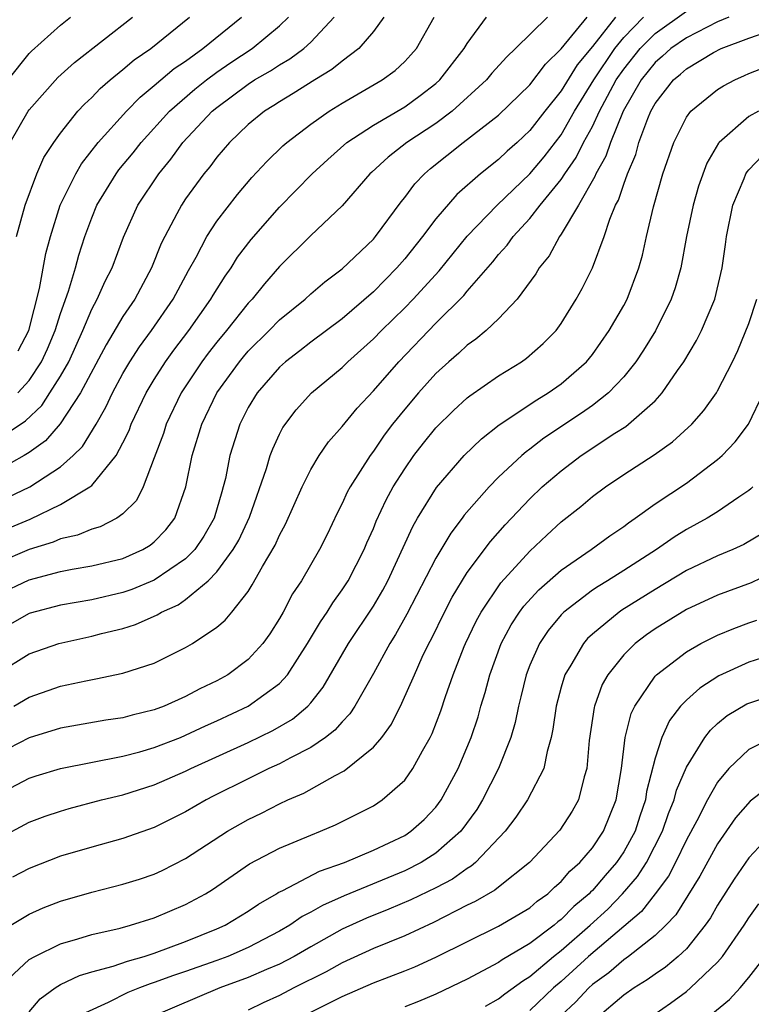
# Model space of a CAD drawing. Units: inches. Extents: x 2503669 to 2505000, y 1548000 to 1551000.
# Drawn here: x 2504188 to 2504235, y 1548444 to 1548507 of the extents above; entities that cross this region are included whole.
import ezdxf

# ---------------------------------------------------------------- set-up
doc = ezdxf.new("R2010")
doc.units = ezdxf.units.IN
doc.header["$MEASUREMENT"] = 0
doc.layers.add('LD25021548_2ft', color=95, linetype='Continuous')

msp = doc.modelspace()

# ---------------------------------------------------------------- linework, layer by layer
at = {"layer": 'LD25021548_2ft'}
for points, elevation in [([(2504188.034, 1548463), (2504189, 1548463.571), (2504191, 1548464.261), (2504192.62, 1548464.62), (2504193.264, 1548464.737), (2504195, 1548465.094), (2504197, 1548465.749), (2504199, 1548466.739), (2504199.442, 1548467), (2504201, 1548468.039), (2504201.52, 1548468.481), (2504201.95, 1548469), (2504203, 1548470.328), (2504203.264, 1548470.736), (2504203.916, 1548471.916), (2504204.721, 1548473.279), (2504205, 1548473.919), (2504205.385, 1548474.615), (2504206.454, 1548477), (2504207, 1548478.108), (2504207.526, 1548479), (2504208.125, 1548479.875), (2504209, 1548480.865), (2504209.964, 1548482.036), (2504211, 1548483.148), (2504212.625, 1548485), (2504215, 1548487.465), (2504216.779, 1548489.221), (2504217, 1548489.495), (2504218.628, 1548491.372), (2504219, 1548491.838), (2504219.552, 1548492.448), (2504219.936, 1548493), (2504221, 1548494.144), (2504221.666, 1548495), (2504223, 1548496.64), (2504223.232, 1548497), (2504223.959, 1548498.042), (2504224.436, 1548499), (2504225, 1548500.029), (2504225.459, 1548501), (2504225.96, 1548501.96), (2504226.523, 1548503), (2504227, 1548503.693), (2504228.041, 1548505), (2504229, 1548505.977), (2504231, 1548507.401)], 7492), ([(2504186.24, 1548473.759), (2504189.062, 1548474.938), (2504191, 1548475.874), (2504192.889, 1548477), (2504193, 1548477.094), (2504194.557, 1548479), (2504195, 1548479.82), (2504195.393, 1548480.607), (2504195.533, 1548481), (2504196.49, 1548483), (2504197, 1548483.86), (2504197.72, 1548485), (2504198.254, 1548485.746), (2504199.214, 1548487), (2504200.62, 1548489), (2504200.753, 1548489.247), (2504201.526, 1548490.474), (2504201.911, 1548491), (2504202.326, 1548491.674), (2504203.189, 1548492.811), (2504205, 1548494.868), (2504207.095, 1548497), (2504208.082, 1548497.918), (2504209.302, 1548499), (2504211, 1548500.12), (2504213, 1548501.281), (2504214.001, 1548501.999), (2504215, 1548502.771), (2504215.252, 1548503), (2504216.809, 1548505), (2504217, 1548505.328), (2504218.22, 1548507)], 7502), ([(2504233.709, 1548507), (2504233, 1548506.712), (2504231, 1548505.7), (2504230.016, 1548505), (2504229.486, 1548504.514), (2504229, 1548504.114), (2504228.111, 1548503), (2504226.965, 1548501), (2504226.144, 1548499), (2504225.86, 1548498.139), (2504225.211, 1548497), (2504225.16, 1548496.84), (2504224.099, 1548495), (2504223, 1548493.153), (2504222.887, 1548493), (2504222.228, 1548491.773), (2504221.605, 1548491), (2504221.389, 1548490.611), (2504220.195, 1548489), (2504219, 1548487.746), (2504218.211, 1548487), (2504217.552, 1548486.448), (2504217, 1548486.064), (2504216.46, 1548485.54), (2504215.832, 1548485), (2504215, 1548484.244), (2504213.874, 1548483), (2504213, 1548481.975), (2504212.221, 1548481), (2504211.697, 1548480.303), (2504211, 1548479.276), (2504210.788, 1548479), (2504209.508, 1548477), (2504209.33, 1548476.67), (2504209, 1548475.932), (2504208.681, 1548475.319), (2504208.039, 1548473.961), (2504207.564, 1548473), (2504206.399, 1548471), (2504205.841, 1548470.159), (2504205.23, 1548469), (2504205, 1548468.598), (2504204.381, 1548467.619), (2504203.942, 1548467), (2504203, 1548465.965), (2504201.699, 1548465), (2504201, 1548464.606), (2504199.906, 1548464.094), (2504199, 1548463.612), (2504197.631, 1548463), (2504197, 1548462.756), (2504195.588, 1548462.412), (2504195, 1548462.243), (2504193.912, 1548462.088), (2504191, 1548461.578), (2504189, 1548460.979), (2504187, 1548459.939)], 7490), ([(2504187, 1548480.06), (2504188.77, 1548481.23), (2504189.805, 1548482.195), (2504190.333, 1548483), (2504191, 1548484.068), (2504191.531, 1548485), (2504192.441, 1548487), (2504193, 1548488.353), (2504193.351, 1548489), (2504193.854, 1548490.146), (2504194.3, 1548491), (2504195.037, 1548492.963), (2504195.955, 1548495), (2504197.28, 1548497), (2504198.053, 1548497.947), (2504198.822, 1548499), (2504200.709, 1548501), (2504201, 1548501.242), (2504203, 1548502.734), (2504203.409, 1548503), (2504204.422, 1548503.578), (2504205, 1548503.971), (2504205.661, 1548504.338), (2504206.551, 1548505), (2504207, 1548505.417), (2504208.499, 1548507)], 7508), ([(2504211.671, 1548507), (2504211, 1548506.095), (2504210.08, 1548505), (2504209, 1548504.198), (2504208.339, 1548503.661), (2504207.249, 1548503), (2504205.877, 1548502.123), (2504205, 1548501.611), (2504204.637, 1548501.363), (2504204.039, 1548501), (2504203, 1548500.149), (2504201.796, 1548499), (2504201, 1548498.075), (2504200.543, 1548497.457), (2504200.163, 1548497), (2504199, 1548495.401), (2504198.73, 1548495), (2504198.451, 1548494.451), (2504197.667, 1548493), (2504197.448, 1548492.552), (2504196.83, 1548491), (2504195.753, 1548489), (2504195, 1548487.896), (2504193.92, 1548486.08), (2504192.288, 1548483), (2504190.978, 1548481.022), (2504190.054, 1548479.946), (2504189, 1548479.19), (2504188.686, 1548479), (2504187, 1548478.077)], 7506), ([(2504222.124, 1548507), (2504220.092, 1548505), (2504219.52, 1548504.48), (2504218.572, 1548503.428), (2504218.219, 1548503), (2504216.035, 1548501), (2504215, 1548500.217), (2504213.14, 1548499), (2504211.938, 1548498.062), (2504210.894, 1548497.106), (2504210.779, 1548497), (2504209, 1548494.967), (2504207, 1548493.062), (2504205, 1548491.075), (2504204.033, 1548489.966), (2504203.25, 1548489), (2504203, 1548488.742), (2504201.619, 1548487), (2504201, 1548486.255), (2504200.45, 1548485.55), (2504200.042, 1548485), (2504198.72, 1548483), (2504197.756, 1548481), (2504197.581, 1548480.419), (2504197, 1548478.864), (2504196.28, 1548477), (2504195.858, 1548476.142), (2504195, 1548475.274), (2504194.613, 1548475), (2504193.543, 1548474.457), (2504193, 1548474.304), (2504192.087, 1548473.913), (2504191, 1548473.677), (2504190.535, 1548473.465), (2504189, 1548472.991), (2504187, 1548472.157)], 7500), ([(2504187, 1548470.136), (2504189, 1548471.064), (2504191, 1548471.587), (2504191.742, 1548471.742), (2504193, 1548471.951), (2504195, 1548472.429), (2504196.277, 1548473), (2504196.73, 1548473.27), (2504197, 1548473.495), (2504197.732, 1548474.268), (2504198.308, 1548475), (2504199.026, 1548477), (2504199.416, 1548479), (2504200.032, 1548481), (2504201.005, 1548483), (2504202.441, 1548485), (2504202.691, 1548485.309), (2504203, 1548485.67), (2504204.35, 1548487), (2504205, 1548487.671), (2504206.635, 1548489), (2504207, 1548489.339), (2504207.894, 1548490.106), (2504209, 1548490.924), (2504211, 1548492.838), (2504211.139, 1548493), (2504212.78, 1548495.22), (2504213, 1548495.481), (2504213.648, 1548496.353), (2504214.269, 1548497), (2504214.661, 1548497.339), (2504216.743, 1548499), (2504219, 1548500.758), (2504221, 1548502.692), (2504221.993, 1548504.007), (2504223, 1548504.984), (2504224.656, 1548507)], 7498), ([(2504226.469, 1548507), (2504225, 1548505.143), (2504224.031, 1548503.969), (2504223, 1548502.306), (2504221.955, 1548501), (2504221, 1548499.76), (2504220.183, 1548499), (2504219.555, 1548498.445), (2504219, 1548497.91), (2504217.844, 1548497), (2504216.326, 1548495.674), (2504215, 1548494.137), (2504214.139, 1548493), (2504213, 1548491.574), (2504212.504, 1548491), (2504211, 1548489.469), (2504209, 1548487.745), (2504207, 1548486.246), (2504206.308, 1548485.692), (2504205.388, 1548485), (2504205, 1548484.655), (2504203.568, 1548483), (2504203, 1548482.068), (2504202.458, 1548481), (2504201.822, 1548479), (2504201.54, 1548477.54), (2504201.408, 1548477), (2504201.306, 1548476.694), (2504200.823, 1548475), (2504200.157, 1548473.843), (2504199.587, 1548473), (2504199, 1548472.403), (2504197, 1548471.036), (2504195.561, 1548470.439), (2504195, 1548470.249), (2504193, 1548469.794), (2504191, 1548469.446), (2504189.062, 1548468.938), (2504189, 1548468.918), (2504187, 1548467.789)], 7496), ([(2504187, 1548465.091), (2504189, 1548466.327), (2504190.899, 1548467), (2504193, 1548467.463), (2504193.631, 1548467.631), (2504195, 1548467.959), (2504195.796, 1548468.205), (2504197.179, 1548468.821), (2504197.458, 1548469), (2504198.527, 1548469.473), (2504199, 1548469.802), (2504200.441, 1548471), (2504201, 1548471.571), (2504202.048, 1548473), (2504202.395, 1548473.606), (2504203.074, 1548475.074), (2504204.173, 1548478.173), (2504204.41, 1548479), (2504204.565, 1548479.435), (2504205, 1548480.377), (2504205.208, 1548480.792), (2504206.069, 1548481.931), (2504207.053, 1548483), (2504209, 1548484.628), (2504209.374, 1548485), (2504211, 1548486.451), (2504211.528, 1548487), (2504213, 1548488.448), (2504213.543, 1548489), (2504215.196, 1548490.804), (2504217, 1548493.024), (2504218.905, 1548495), (2504221, 1548496.998), (2504221.909, 1548498.091), (2504223, 1548499.503), (2504223.862, 1548501), (2504225.079, 1548503), (2504226.426, 1548505), (2504227, 1548505.703), (2504228.272, 1548507)], 7494), ([(2504187.664, 1548476.336), (2504189.05, 1548477), (2504191, 1548478.283), (2504191.814, 1548479), (2504192.408, 1548479.592), (2504193.278, 1548481), (2504193.912, 1548482.088), (2504194.335, 1548483), (2504195, 1548484.247), (2504195.435, 1548485), (2504196.046, 1548485.954), (2504196.821, 1548487), (2504198.21, 1548489), (2504199.185, 1548490.816), (2504199.68, 1548491.68), (2504200.365, 1548493), (2504201, 1548493.974), (2504202.318, 1548495.683), (2504203.242, 1548496.758), (2504204.202, 1548497.798), (2504205.215, 1548498.785), (2504205.46, 1548499), (2504207, 1548500.168), (2504208.172, 1548501), (2504209, 1548501.515), (2504211.555, 1548503), (2504212.395, 1548503.606), (2504213, 1548504.174), (2504213.404, 1548504.596), (2504213.749, 1548505), (2504214.893, 1548507)], 7504), ([(2504187.67, 1548503), (2504189, 1548504.685), (2504189.155, 1548504.845), (2504191, 1548506.504), (2504191.636, 1548507)], 7518), ([(2504187.782, 1548499), (2504188.938, 1548501), (2504189, 1548501.088), (2504190.836, 1548503.164), (2504191.893, 1548504.107), (2504195.608, 1548507)], 7516), ([(2504188.192, 1548493), (2504188.75, 1548495), (2504189.499, 1548497), (2504189.952, 1548498.048), (2504190.579, 1548499), (2504191, 1548499.596), (2504192.121, 1548501), (2504192.54, 1548501.46), (2504193, 1548501.879), (2504193.542, 1548502.458), (2504194.183, 1548503), (2504195, 1548503.658), (2504195.72, 1548504.28), (2504196.769, 1548505), (2504199.26, 1548507)], 7514), ([(2504188.276, 1548483), (2504189, 1548483.802), (2504189.801, 1548485), (2504190.173, 1548485.827), (2504190.671, 1548487), (2504191, 1548488.087), (2504191.512, 1548489.512), (2504191.964, 1548491), (2504192.185, 1548491.815), (2504192.568, 1548493), (2504193, 1548494.192), (2504193.334, 1548495), (2504194.556, 1548497), (2504194.744, 1548497.255), (2504195.648, 1548498.352), (2504196.156, 1548499), (2504197.978, 1548501), (2504199.593, 1548502.407), (2504200.329, 1548503), (2504201, 1548503.493), (2504201.896, 1548504.104), (2504203.255, 1548505), (2504205, 1548506.455), (2504205.581, 1548507)], 7510), ([(2504188.303, 1548485.697), (2504188.985, 1548487), (2504189.672, 1548489.672), (2504190.078, 1548491.922), (2504190.361, 1548493), (2504190.995, 1548495), (2504191.988, 1548497), (2504192.354, 1548497.646), (2504193.424, 1548499), (2504195.214, 1548501), (2504196.09, 1548501.909), (2504197, 1548502.64), (2504198.274, 1548503.726), (2504199, 1548504.207), (2504200.111, 1548505), (2504202.569, 1548507)], 7512), ([(2504187, 1548457.355), (2504189, 1548458.399), (2504189.456, 1548458.544), (2504191, 1548459.011), (2504195, 1548459.797), (2504196.085, 1548460.085), (2504197, 1548460.346), (2504198.666, 1548461), (2504199, 1548461.136), (2504200.268, 1548461.732), (2504201, 1548462.051), (2504203.009, 1548462.991), (2504205, 1548464.45), (2504205.507, 1548465), (2504206.8, 1548467), (2504207.611, 1548468.389), (2504208.037, 1548469), (2504208.4, 1548469.6), (2504209, 1548470.415), (2504209.379, 1548471), (2504210.408, 1548473), (2504210.582, 1548473.419), (2504211, 1548474.344), (2504211.186, 1548474.814), (2504211.823, 1548476.177), (2504212.272, 1548477), (2504213, 1548478.155), (2504213.59, 1548479), (2504214.203, 1548479.797), (2504215, 1548480.778), (2504216.122, 1548481.878), (2504217, 1548482.683), (2504217.174, 1548482.826), (2504219, 1548484.099), (2504220.465, 1548485), (2504220.781, 1548485.219), (2504221.846, 1548486.154), (2504222.674, 1548487), (2504223, 1548487.444), (2504223.96, 1548489), (2504224.333, 1548489.667), (2504224.995, 1548491.005), (2504225.751, 1548493), (2504226.107, 1548494.108), (2504226.481, 1548495), (2504226.672, 1548495.328), (2504227, 1548496.351), (2504227.231, 1548497), (2504227.763, 1548498.237), (2504227.969, 1548499), (2504228.534, 1548500.534), (2504228.734, 1548501), (2504229, 1548501.487), (2504230.181, 1548503), (2504230.63, 1548503.369), (2504231, 1548503.709), (2504232.745, 1548504.745), (2504233.232, 1548505), (2504235, 1548505.674), (2504236.039, 1548506.039)], 7488), ([(2504187, 1548454.513), (2504189, 1548455.581), (2504190.035, 1548455.965), (2504191, 1548456.287), (2504191.556, 1548456.444), (2504193.637, 1548457), (2504195, 1548457.333), (2504197, 1548457.967), (2504199, 1548458.832), (2504199.334, 1548459), (2504203, 1548460.673), (2504204.569, 1548461.43), (2504205.831, 1548462.17), (2504206.819, 1548463), (2504207, 1548463.199), (2504207.798, 1548464.202), (2504209.417, 1548467), (2504211, 1548469.387), (2504211.598, 1548470.402), (2504211.917, 1548471), (2504213.523, 1548474.477), (2504213.826, 1548475), (2504215.031, 1548476.969), (2504216.8, 1548479), (2504217.919, 1548480.081), (2504219.043, 1548480.957), (2504221.436, 1548482.564), (2504222.165, 1548483), (2504223, 1548483.587), (2504224.623, 1548485), (2504225, 1548485.465), (2504226.076, 1548487), (2504227, 1548488.592), (2504227.219, 1548489), (2504227.973, 1548491), (2504228.198, 1548491.802), (2504228.458, 1548493), (2504228.899, 1548494.899), (2504229.499, 1548497), (2504230.198, 1548499), (2504231, 1548500.611), (2504231.29, 1548501), (2504233, 1548502.381), (2504233.37, 1548502.63), (2504234.095, 1548503), (2504234.724, 1548503.275), (2504235, 1548503.414), (2504236.145, 1548503.855)], 7486), ([(2504235.617, 1548501), (2504235, 1548500.671), (2504233.091, 1548499), (2504233.048, 1548498.952), (2504232.307, 1548497.692), (2504231.776, 1548496.224), (2504231.434, 1548495), (2504231.016, 1548493), (2504230.641, 1548491), (2504230.283, 1548489.717), (2504230.04, 1548489), (2504229.029, 1548486.971), (2504228.267, 1548485.733), (2504227.778, 1548485), (2504227, 1548484.033), (2504226.03, 1548483), (2504225, 1548482.198), (2504224.299, 1548481.701), (2504221.895, 1548480.105), (2504221, 1548479.407), (2504220.758, 1548479.242), (2504220.483, 1548479), (2504219, 1548477.613), (2504218.39, 1548477), (2504216.811, 1548475.189), (2504216.681, 1548475), (2504215.95, 1548474.05), (2504215, 1548472.438), (2504213.138, 1548468.862), (2504212.424, 1548467.576), (2504212.053, 1548467), (2504211, 1548465.089), (2504209.822, 1548463), (2504209.501, 1548462.499), (2504209, 1548461.998), (2504208.545, 1548461.456), (2504207.946, 1548461), (2504207, 1548460.358), (2504205.698, 1548459.698), (2504205, 1548459.313), (2504204.32, 1548459), (2504203, 1548458.354), (2504200.768, 1548457.233), (2504200.314, 1548457), (2504199, 1548456.234), (2504197, 1548455.242), (2504195, 1548454.532), (2504193, 1548453.991), (2504191, 1548453.406), (2504189, 1548452.623), (2504187.933, 1548452.067)], 7484), ([(2504187.834, 1548449), (2504189, 1548449.712), (2504189.891, 1548450.109), (2504191, 1548450.544), (2504193, 1548451.117), (2504195, 1548451.614), (2504196.056, 1548451.944), (2504197, 1548452.26), (2504197.506, 1548452.494), (2504199, 1548453.259), (2504201.671, 1548455), (2504203, 1548455.759), (2504203.844, 1548456.156), (2504205, 1548456.75), (2504205.534, 1548457), (2504206.561, 1548457.439), (2504208.563, 1548458.563), (2504209.143, 1548458.857), (2504211, 1548460.367), (2504211.536, 1548461), (2504212.152, 1548461.847), (2504212.825, 1548463.175), (2504213.62, 1548465), (2504214.124, 1548466.124), (2504214.541, 1548467), (2504214.704, 1548467.296), (2504215.539, 1548469), (2504216.042, 1548469.959), (2504217, 1548471.523), (2504218.482, 1548473.518), (2504219.424, 1548474.576), (2504221, 1548476.244), (2504221.79, 1548477), (2504223, 1548478.035), (2504224.275, 1548479), (2504226.423, 1548480.423), (2504227.132, 1548480.867), (2504227.302, 1548481), (2504229, 1548482.509), (2504229.46, 1548483), (2504230.441, 1548484.441), (2504230.839, 1548485), (2504231.647, 1548486.353), (2504231.964, 1548487), (2504232.818, 1548489), (2504233.293, 1548491), (2504233.508, 1548492.492), (2504233.558, 1548493), (2504233.963, 1548495), (2504234.698, 1548496.698), (2504234.812, 1548497), (2504234.878, 1548497.122), (2504235, 1548497.257), (2504235.848, 1548498.152)], 7482), ([(2504187.043, 1548445), (2504189, 1548446.797), (2504189.37, 1548447), (2504191, 1548447.803), (2504192.118, 1548448.118), (2504193, 1548448.405), (2504194.815, 1548448.815), (2504195.49, 1548449), (2504197, 1548449.47), (2504199, 1548450.314), (2504200.268, 1548451), (2504200.72, 1548451.28), (2504203.086, 1548452.914), (2504205, 1548453.928), (2504207, 1548454.756), (2504207.63, 1548455), (2504208.589, 1548455.411), (2504211, 1548456.633), (2504211.565, 1548457), (2504213, 1548458.268), (2504213.528, 1548459), (2504214.132, 1548460.132), (2504214.628, 1548461), (2504214.753, 1548461.247), (2504215.311, 1548462.689), (2504215.614, 1548463.613), (2504216.102, 1548465), (2504216.806, 1548466.806), (2504216.885, 1548467), (2504217.573, 1548468.426), (2504217.883, 1548469), (2504219.139, 1548470.861), (2504221, 1548472.889), (2504222.082, 1548473.918), (2504223, 1548474.758), (2504224.252, 1548475.748), (2504225, 1548476.383), (2504225.829, 1548477), (2504227, 1548477.789), (2504228.945, 1548479.055), (2504230.122, 1548479.878), (2504231.347, 1548481), (2504232.122, 1548481.878), (2504232.919, 1548483), (2504233, 1548483.134), (2504233.956, 1548485), (2504234.296, 1548485.704), (2504235, 1548487.45), (2504235.51, 1548489)], 7480), ([(2504189, 1548443.461), (2504189.716, 1548444.284), (2504190.671, 1548445), (2504191, 1548445.201), (2504192.215, 1548445.785), (2504193, 1548446.012), (2504194.381, 1548446.381), (2504195.294, 1548446.706), (2504196.353, 1548447), (2504197, 1548447.21), (2504199, 1548447.95), (2504201, 1548448.758), (2504201.532, 1548449), (2504203, 1548449.891), (2504203.659, 1548450.341), (2504204.802, 1548451), (2504204.919, 1548451.081), (2504205.225, 1548451.225), (2504207.557, 1548452.443), (2504209.156, 1548453), (2504211, 1548453.796), (2504213, 1548454.738), (2504213.403, 1548455), (2504214.238, 1548455.762), (2504215, 1548456.547), (2504215.34, 1548457), (2504216.41, 1548459), (2504217.249, 1548461), (2504217.687, 1548462.313), (2504217.872, 1548463), (2504218.14, 1548463.86), (2504218.438, 1548465), (2504219.176, 1548467), (2504219.816, 1548468.184), (2504220.348, 1548469), (2504220.621, 1548469.379), (2504221.575, 1548470.425), (2504223, 1548471.684), (2504224.921, 1548473), (2504226.119, 1548473.881), (2504227, 1548474.476), (2504227.294, 1548474.705), (2504227.738, 1548475), (2504229, 1548475.919), (2504231, 1548477.247), (2504233, 1548478.747), (2504233.281, 1548479), (2504234.125, 1548479.875), (2504234.971, 1548481), (2504235.926, 1548483)], 7478), ([(2504235.24, 1548477), (2504235.122, 1548476.878), (2504235, 1548476.78), (2504234.353, 1548476.353), (2504233, 1548475.411), (2504232.341, 1548475), (2504231, 1548474.272), (2504230.212, 1548473.788), (2504229.086, 1548473), (2504227, 1548471.655), (2504225.957, 1548471), (2504225.356, 1548470.644), (2504225, 1548470.398), (2504223.174, 1548469), (2504223, 1548468.821), (2504222.172, 1548467.828), (2504221.613, 1548467), (2504221, 1548465.617), (2504220.758, 1548465), (2504220.421, 1548463.579), (2504220.264, 1548463), (2504220.057, 1548461.943), (2504219.781, 1548461), (2504219.005, 1548459), (2504217.976, 1548457), (2504217.601, 1548456.399), (2504216.587, 1548455), (2504215, 1548453.597), (2504214.057, 1548453), (2504213, 1548452.462), (2504209.13, 1548450.87), (2504207.74, 1548450.26), (2504207, 1548449.822), (2504206.452, 1548449.548), (2504205.665, 1548449), (2504205, 1548448.614), (2504203, 1548447.581), (2504201.693, 1548447), (2504201, 1548446.736), (2504199, 1548446.031), (2504198.221, 1548445.779), (2504197, 1548445.33), (2504196.742, 1548445.258), (2504196.057, 1548445), (2504195.308, 1548444.692), (2504194.063, 1548444.063), (2504192.605, 1548443.395)], 7476), ([(2504235.937, 1548474.064), (2504234.677, 1548473.323), (2504233.97, 1548473), (2504233, 1548472.6), (2504231, 1548471.651), (2504229, 1548470.447), (2504226.879, 1548469.121), (2504226.704, 1548469), (2504225, 1548467.597), (2504224.688, 1548467.312), (2504224.419, 1548467), (2504223.622, 1548465.621), (2504223.234, 1548465), (2504223, 1548464.2), (2504222.681, 1548463), (2504222.476, 1548461.524), (2504222.365, 1548461), (2504222.099, 1548460.099), (2504221.895, 1548459), (2504220.852, 1548457), (2504220.103, 1548455.897), (2504219.414, 1548455), (2504217.52, 1548453), (2504217.241, 1548452.76), (2504217, 1548452.624), (2504216.056, 1548451.944), (2504215, 1548451.393), (2504213.39, 1548450.61), (2504211.987, 1548450.013), (2504210.553, 1548449.447), (2504209, 1548448.743), (2504207, 1548447.62), (2504205.931, 1548447), (2504205, 1548446.513), (2504204.172, 1548446.172), (2504203, 1548445.657), (2504201.183, 1548445), (2504196.845, 1548443.155)], 7474), ([(2504237, 1548471.759), (2504235.134, 1548470.866), (2504233, 1548470.077), (2504231, 1548469.164), (2504229, 1548467.929), (2504228.451, 1548467.549), (2504227.729, 1548467), (2504227, 1548466.28), (2504225.975, 1548465), (2504225.625, 1548464.375), (2504225.13, 1548463), (2504225.102, 1548462.898), (2504224.79, 1548460.79), (2504224.649, 1548459), (2504224.474, 1548458.474), (2504224.115, 1548457), (2504223.712, 1548456.288), (2504222.92, 1548455.079), (2504220.972, 1548453), (2504219, 1548451.434), (2504218.767, 1548451.233), (2504217.497, 1548450.504), (2504217, 1548450.269), (2504214.832, 1548449.168), (2504213, 1548448.33), (2504211, 1548447.519), (2504209, 1548446.602), (2504207.978, 1548446.022), (2504205.924, 1548445), (2504205, 1548444.518), (2504203.96, 1548444.04), (2504203, 1548443.565)], 7472), ([(2504206.716, 1548443.284), (2504209, 1548444.453), (2504211, 1548445.311), (2504213, 1548446.075), (2504213.657, 1548446.344), (2504215, 1548446.963), (2504219, 1548448.929), (2504221, 1548450.118), (2504221.47, 1548450.53), (2504222.14, 1548451), (2504222.573, 1548451.427), (2504223, 1548451.78), (2504223.559, 1548452.442), (2504224.194, 1548453), (2504225, 1548453.94), (2504225.706, 1548455), (2504226.517, 1548457), (2504226.859, 1548459), (2504227.092, 1548461), (2504227.471, 1548462.529), (2504227.701, 1548463), (2504229, 1548464.899), (2504229.094, 1548465), (2504231, 1548466.473), (2504231.936, 1548467), (2504233, 1548467.532), (2504234.041, 1548467.959), (2504235, 1548468.315), (2504235.514, 1548468.486)], 7470), ([(2504236.198, 1548466.197), (2504235, 1548465.793), (2504233.073, 1548464.927), (2504231.852, 1548464.148), (2504231, 1548463.386), (2504230.634, 1548463), (2504229.922, 1548462.077), (2504229.432, 1548461), (2504229, 1548459.663), (2504228.461, 1548457.539), (2504228.385, 1548457), (2504228.029, 1548455.971), (2504227.72, 1548455), (2504227, 1548453.683), (2504226.541, 1548453), (2504225.818, 1548452.181), (2504225, 1548451.22), (2504224.883, 1548451.117), (2504224.784, 1548451), (2504223.815, 1548450.185), (2504223, 1548449.363), (2504222.787, 1548449.213), (2504222.544, 1548449), (2504221, 1548447.828), (2504219.222, 1548446.778), (2504219, 1548446.61), (2504217, 1548445.55), (2504215, 1548444.589), (2504213.879, 1548444.121), (2504213, 1548443.786)], 7468), ([(2504218.164, 1548443.836), (2504219, 1548444.286), (2504219.396, 1548444.604), (2504220.55, 1548445.45), (2504221, 1548445.713), (2504222.521, 1548447), (2504223, 1548447.375), (2504224.862, 1548449), (2504225.979, 1548450.021), (2504226.93, 1548451), (2504227.883, 1548452.117), (2504228.447, 1548453), (2504229.475, 1548455), (2504229.865, 1548456.135), (2504230.224, 1548457), (2504230.376, 1548457.624), (2504231, 1548459.098), (2504232.181, 1548461), (2504232.534, 1548461.466), (2504233, 1548461.886), (2504233.612, 1548462.388), (2504234.867, 1548463.133), (2504235, 1548463.194), (2504237, 1548463.849)], 7466), ([(2504236.508, 1548461), (2504235, 1548460.228), (2504233.725, 1548459), (2504233, 1548458.135), (2504232.349, 1548457), (2504231.663, 1548455.662), (2504231, 1548454.452), (2504230.308, 1548453), (2504229.861, 1548452.139), (2504229.007, 1548450.993), (2504228.135, 1548449.865), (2504224.747, 1548447), (2504223, 1548445.412), (2504222.519, 1548445), (2504221, 1548443.547)], 7464), ([(2504237, 1548458.389), (2504235.068, 1548456.932), (2504234.149, 1548455.85), (2504233, 1548454.192), (2504231.872, 1548452.128), (2504230.331, 1548449.67), (2504229.685, 1548449), (2504229, 1548448.337), (2504227.299, 1548447), (2504227, 1548446.794), (2504226.04, 1548445.96), (2504225, 1548445.213), (2504224.765, 1548445), (2504223.915, 1548444.085), (2504223, 1548443.24)], 7462), ([(2504236.588, 1548455), (2504235, 1548453.303), (2504234.061, 1548451.939), (2504233, 1548450.269), (2504232.538, 1548449.462), (2504232.21, 1548449), (2504231, 1548447.492), (2504230.487, 1548447), (2504229.677, 1548446.323), (2504229, 1548445.875), (2504228.501, 1548445.499), (2504227.672, 1548445), (2504227, 1548444.527), (2504225.192, 1548443)], 7460), ([(2504228.508, 1548443), (2504229.978, 1548444.022), (2504231, 1548444.773), (2504231.275, 1548445), (2504233, 1548446.637), (2504233.316, 1548447), (2504234.698, 1548449), (2504235, 1548449.475), (2504235.635, 1548450.365)], 7458), ([(2504231, 1548441.997), (2504233.756, 1548444.244), (2504234.435, 1548445), (2504235, 1548445.662), (2504236.043, 1548447)], 7456)]:
    msp.add_lwpolyline(points, dxfattribs=dict(at, elevation=elevation))

doc.saveas('drawing.dxf')
